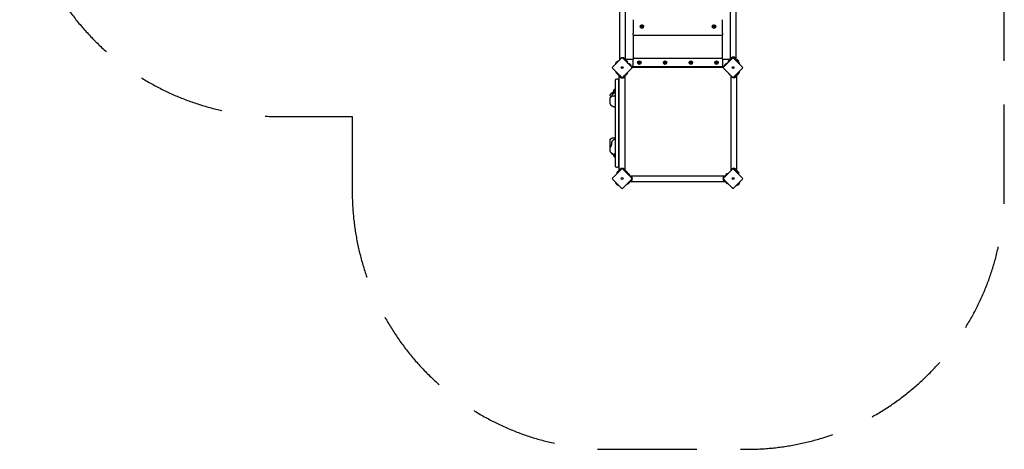
# Model space of a CAD drawing. Units: millimetres. Extents: x -3838 to 1900, y -3838 to 2116.
# Drawn here: x -3838 to 1900, y -3838 to -1336 of the extents above; entities that cross this region are included whole.
import ezdxf

# ---------------------------------------------------------------- set-up
doc = ezdxf.new("R2010")
doc.units = ezdxf.units.MM
doc.header["$LTSCALE"] = 40
doc.linetypes.add('HIDDEN', pattern=[9.525, 6.35, -3.175])

msp = doc.modelspace()

# ---------------------------------------------------------------- linework, layer by layer
for p, q in [((-342.3, -372.8), (-342.3, -1569.8)), ((-308.6, -372.8), (-308.6, -1569.8)), ((304.6, -1565.8), (304.6, -368.8)), ((338.3, -1565.8), (338.3, -368.8)), ((-262, -1336.4), (-262, -1417.1)), ((-222, -1375.6), (-222, -1376.2)), ((-220.8, -1375.2), (-220.8, -1375.6)), ((-215, -1372.5), (-212, -1370.8)), ((-215, -1375.8), (-215, -1372.5)), ((-212, -1377.5), (-215, -1375.8)), ((-212, -1370.8), (-209, -1372.5)), ((-212, -1370.9), (-212, -1370.8)), ((-209, -1375.8), (-212, -1377.5)), ((-209, -1372.5), (-209, -1375.8)), ((-203.3, -1375.2), (-203.3, -1375.6)), ((-202, -1375.6), (-202, -1376.2)), ((198, -1375.6), (198, -1376.2)), ((199.3, -1375.2), (199.3, -1375.6)), ((205, -1372.5), (208, -1370.8)), ((205, -1375.8), (205, -1372.5)), ((208, -1377.5), (205, -1375.8)), ((208, -1370.8), (211, -1372.5)), ((208, -1370.9), (208, -1370.8)), ((211, -1375.8), (208, -1377.5)), ((211, -1372.5), (211, -1375.8)), ((216.8, -1375.2), (216.8, -1375.6)), ((218, -1375.6), (218, -1376.2)), ((258, -1417.1), (258, -1336.4)), ((-262, -1424.5), (-262, -1417.1)), ((-262, -1424.5), (-262, -1426.7)), ((-262, -1426.7), (-262, -1566.3)), ((256, -1428.7), (-260, -1428.7)), ((258, -1417.1), (258, -1424.5)), ((258, -1426.7), (258, -1424.5)), ((258, -1566.3), (258, -1426.7)), ((-383, -1611.9), (-330.7, -1559.6)), ((-363.1, -1586.3), (-356.3, -1579.5)), ((-341.5, -1569.8), (-342.3, -1569.8)), ((-323.6, -1559.6), (-271.3, -1611.9)), ((-312.9, -1568.9), (-314.5, -1567.3)), ((-313.8, -1567.3), (-314.5, -1567.3)), ((-308.6, -1569.8), (-309.3, -1569.8)), ((-308.7, -1572.2), (-308.8, -1571.9)), ((-262, -1567.3), (-308.6, -1567.3)), ((-308.6, -1568.5), (-302.5, -1574.5)), ((-308.6, -1569.6), (-303.5, -1574.7)), ((-307.9, -1573.9), (-308.6, -1574.6)), ((-306.8, -1575), (-307.9, -1573.9)), ((-295, -1586.8), (-306.8, -1575)), ((-306.5, -1575.2), (-306.1, -1575.2)), ((-305.9, -1575.1), (-306.3, -1575.5)), ((-306.3, -1575.5), (-295.7, -1586.1)), ((-305.9, -1575.1), (-295.3, -1585.7)), ((-305.8, -1575.2), (-305.1, -1575.2)), ((-302.5, -1574.5), (-294.8, -1582.3)), ((-302.5, -1579.2), (-302.5, -1579.2)), ((-299.4, -1582.3), (-299.4, -1582.3)), ((-295.3, -1585.7), (-295.7, -1586.1)), ((-295.7, -1587.5), (-295, -1586.8)), ((-295, -1586.8), (-288.6, -1593.1)), ((-288.3, -1592.8), (-288.6, -1593.1)), ((-288.6, -1593.1), (-278, -1603.7)), ((-288.3, -1592.8), (-277.7, -1603.4)), ((-284.9, -1592.2), (-277.1, -1600)), ((-277.7, -1603.4), (-278, -1603.7)), ((-274.5, -1607.3), (-278, -1603.7)), ((-262, -1606.3), (-262, -1566.3)), ((-262, -1606.3), (-262, -1607.3)), ((-257, -1561.3), (253, -1561.3)), ((-230.5, -1586.3), (-228.7, -1583.3)), ((-228.7, -1589.3), (-230.5, -1586.3)), ((-230, -1584.6), (-227, -1582.8)), ((-230, -1588), (-230, -1584.6)), ((-227, -1589.7), (-230, -1588)), ((-228.7, -1583.3), (-225.3, -1583.3)), ((-225.3, -1589.3), (-228.7, -1589.3)), ((-227, -1582.8), (-224, -1584.6)), ((-224, -1588), (-227, -1589.7)), ((-225.3, -1583.3), (-223.5, -1586.3)), ((-223.5, -1586.3), (-225.3, -1589.3)), ((-224, -1584.6), (-224, -1588)), ((-80, -1584.6), (-77, -1582.8)), ((-80, -1584.6), (-77, -1582.8)), ((-80, -1588), (-80, -1584.6)), ((-80, -1588), (-80, -1584.6)), ((-77, -1589.7), (-80, -1588)), ((-77, -1589.7), (-80, -1588)), ((-77, -1582.8), (-74, -1584.6)), ((-77, -1582.8), (-74, -1584.6)), ((-74, -1588), (-77, -1589.7)), ((-74, -1588), (-77, -1589.7)), ((-74, -1584.6), (-74, -1588)), ((-74, -1584.6), (-74, -1588)), ((70, -1584.6), (73, -1582.8)), ((70, -1584.6), (73, -1582.8)), ((70, -1588), (70, -1584.6)), ((70, -1588), (70, -1584.6)), ((73, -1589.7), (70, -1588)), ((73, -1589.7), (70, -1588)), ((73, -1582.8), (76, -1584.6)), ((73, -1582.8), (76, -1584.6)), ((76, -1588), (73, -1589.7)), ((76, -1588), (73, -1589.7)), ((76, -1584.6), (76, -1588)), ((76, -1584.6), (76, -1588)), ((220, -1584.6), (223, -1582.8)), ((220, -1584.6), (223, -1582.8)), ((220, -1588), (220, -1584.6)), ((220, -1588), (220, -1584.6)), ((223, -1589.7), (220, -1588)), ((223, -1589.7), (220, -1588)), ((223, -1582.8), (226, -1584.6)), ((223, -1582.8), (226, -1584.6)), ((226, -1588), (223, -1589.7)), ((226, -1588), (223, -1589.7)), ((226, -1584.6), (226, -1588)), ((226, -1584.6), (226, -1588)), ((258, -1566.3), (258, -1606.3)), ((304.9, -1567.3), (258, -1567.3)), ((258, -1607.3), (258, -1606.3)), ((263.3, -1611.9), (315.6, -1559.6)), ((269.7, -1604.1), (266.5, -1607.3)), ((268.8, -1600.3), (276.5, -1592.5)), ((269.3, -1603.7), (279.9, -1593.1)), ((269.3, -1603.7), (269.7, -1604.1)), ((269.7, -1604.1), (280.3, -1593.5)), ((279.9, -1593.1), (280.3, -1593.5)), ((280.3, -1593.5), (291, -1582.8)), ((290.8, -1578.3), (298.5, -1570.5)), ((302.8, -1571), (291, -1582.8)), ((291, -1582.8), (291.7, -1583.5)), ((291.3, -1581.7), (301.9, -1571.1)), ((291.3, -1581.7), (291.7, -1582.1)), ((291.7, -1582.1), (302.3, -1571.5)), ((301.9, -1571.1), (302.3, -1571.5)), ((303.9, -1569.9), (302.8, -1571)), ((304.6, -1570.6), (303.9, -1569.9)), ((305.3, -1565.8), (304.6, -1565.8)), ((304.8, -1567.9), (304.7, -1568.2)), ((322.7, -1559.6), (375, -1611.9)), ((335, -1568.4), (335.1, -1568.8)), ((338, -1570.8), (336.8, -1572)), ((336.8, -1572), (337.9, -1573.1)), ((338.3, -1565.8), (337.5, -1565.8)), ((349.7, -1584.9), (337.9, -1573.1)), ((338.1, -1568.2), (338, -1567.9)), ((338.9, -1569.9), (338, -1570.8)), ((340, -1571), (338.9, -1569.9)), ((351.8, -1582.8), (340, -1571)), ((340.9, -1571.1), (340.5, -1571.5)), ((340.9, -1571.1), (351.5, -1581.7)), ((344.3, -1570.5), (352, -1578.3)), ((349.7, -1584.9), (351.8, -1582.8)), ((351.5, -1581.7), (351.1, -1582.1)), ((351.7, -1582.9), (355.1, -1586.3)), ((-330.7, -1671.3), (-383, -1619)), ((-357.5, -1650.1), (-362, -1645.6)), ((-349.7, -1658.3), (-357.5, -1650.5)), ((-356.6, -1645.4), (-357.3, -1646.1)), ((-357.3, -1646.1), (-345.5, -1657.9)), ((-357, -1647.1), (-356.6, -1646.8)), ((-346.3, -1657.7), (-357, -1647.1)), ((-346, -1657.4), (-356.6, -1646.8)), ((-352.9, -1650.5), (-352.9, -1650.5)), ((-349.7, -1653.6), (-349.7, -1653.6)), ((-346.3, -1657.7), (-346, -1657.4)), ((-345.5, -1657.9), (-344.4, -1659)), ((-344.4, -1659), (-343.7, -1658.3)), ((-343.7, -1663.1), (-343, -1663.1)), ((-343.7, -2214.1), (-343.7, -1663.1)), ((-343.5, -1660.6), (-343.5, -1661)), ((-271.3, -1619), (-323.6, -1671.3)), ((-310.8, -1663.1), (-310, -1663.1)), ((-310.4, -1658), (-310.3, -1658.1)), ((-310.3, -1658.1), (-309.4, -1659)), ((-310.3, -1661), (-310.2, -1660.6)), ((-310, -2214.1), (-310, -1663.1)), ((-309.4, -1659), (-308.3, -1657.9)), ((-308.3, -1657.9), (-296.5, -1646.1)), ((-307.4, -1657.7), (-307.8, -1657.4)), ((-296.8, -1647.1), (-307.4, -1657.7)), ((-296.2, -1650.5), (-304, -1658.3)), ((-296.5, -1646.1), (-297.4, -1645.1)), ((-296.8, -1647.1), (-297.2, -1646.8)), ((-274.5, -1607.3), (-262, -1607.3)), ((261.8, -1615.6), (-269.8, -1615.6)), ((-261.9, -1607.3), (-262, -1607.3)), ((253, -1611.3), (-257, -1611.3)), ((258, -1607.3), (257.9, -1607.3)), ((258, -1607.3), (266.5, -1607.3)), ((315.6, -1671.3), (263.3, -1619)), ((300, -1657.7), (292.2, -1650)), ((306, -1662.5), (306.8, -1662.5)), ((306, -1662.5), (306, -2213.5)), ((375, -1619), (322.7, -1671.3)), ((336.6, -1659.5), (336.5, -1659.9)), ((339.4, -1655.2), (338.3, -1656.3)), ((338.3, -1656.3), (339.5, -1657.5)), ((339, -1662.5), (339.7, -1662.5)), ((339.4, -1655.2), (351.2, -1643.4)), ((339.5, -1657.5), (340.4, -1658.4)), ((339.5, -1660.4), (339.5, -1660)), ((339.7, -1662.5), (339.7, -2213.5)), ((340.4, -1658.4), (341.5, -1657.3)), ((341.5, -1657.3), (353.3, -1645.5)), ((342.3, -1657.2), (342, -1656.8)), ((353, -1646.6), (342.3, -1657.2)), ((353.5, -1650), (345.7, -1657.7)), ((353.3, -1645.5), (351.2, -1643.4)), ((353.7, -1646), (352.6, -1647)), ((353, -1646.6), (352.6, -1646.2)), ((-367.1, -1689.6), (-367.1, -2187.6)), ((-354.1, -1682.6), (-360.1, -1682.6)), ((-347.1, -2187.6), (-347.1, -1689.6)), ((-376.7, -1756), (-375.1, -1755.1)), ((-375.1, -1755.8), (-375.1, -1746.4)), ((-371.1, -1742.3), (-369.6, -1742.3)), ((-371.1, -1759.8), (-369.6, -1759.8)), ((-369.6, -1761.6), (-369.6, -1740.6)), ((-367.1, -1740.6), (-369.6, -1740.6)), ((-367.1, -1761.6), (-369.6, -1761.6)), ((-367.1, -1762.4), (-369.4, -1762.4)), ((-347.1, -1746.1), (-343.7, -1746.1)), ((-347.1, -1756.1), (-343.7, -1756.1)), ((-397.1, -1779.9), (-397.1, -1782)), ((-396.1, -1823.6), (-396.1, -1794.1)), ((-386.2, -1782.3), (-386.1, -1781.2)), ((-367.1, -1782.2), (-384.9, -1782.2)), ((-347.1, -1793.6), (-346.1, -1793.6)), ((-347.1, -1813.6), (-346.1, -1813.6)), ((-346.1, -1793.6), (-346.1, -1813.6)), ((-367.1, -1845), (-372.3, -1845)), ((-397.1, -2078.5), (-397.1, -2036.8)), ((-367.1, -2026.8), (-387.1, -2026.8)), ((-367.1, -2032), (-368.2, -2032)), ((-346.1, -2063.6), (-347.1, -2063.6)), ((-346.1, -2083.6), (-346.1, -2063.6)), ((-397.1, -2097.5), (-397.1, -2086.7)), ((-375.1, -2121.8), (-378.1, -2121.8)), ((-375.1, -2130.8), (-375.1, -2121.4)), ((-371.1, -2117.3), (-369.6, -2117.3)), ((-369.6, -2136.6), (-369.6, -2115.6)), ((-367.1, -2115.6), (-369.6, -2115.6)), ((-346.1, -2083.6), (-347.1, -2083.6)), ((-347.1, -2121.1), (-343.7, -2121.1)), ((-371.1, -2134.8), (-369.6, -2134.8)), ((-367.1, -2136.6), (-369.6, -2136.6)), ((-347.1, -2131.1), (-343.7, -2131.1)), ((-383, -2258.2), (-330.7, -2205.9)), ((-360.1, -2194.6), (-354.1, -2194.6)), ((-357.5, -2226.6), (-349.7, -2218.8)), ((-345.5, -2219.2), (-357.3, -2231.1)), ((-357.3, -2231.1), (-356.6, -2231.8)), ((-357, -2230), (-346.3, -2219.4)), ((-357, -2230), (-356.6, -2230.4)), ((-346.3, -2219.4), (-346, -2219.7)), ((-344.4, -2218.1), (-345.5, -2219.2)), ((-343.7, -2218.8), (-344.4, -2218.1)), ((-343, -2214.1), (-343.7, -2214.1)), ((-343.5, -2216.1), (-343.5, -2216.5)), ((-323.6, -2205.9), (-271.3, -2258.2)), ((-310, -2214.1), (-310.8, -2214.1)), ((-310.3, -2219.1), (-310.4, -2219.1)), ((-310.2, -2216.5), (-310.3, -2216.1)), ((-309.4, -2218.1), (-310.3, -2219.1)), ((-308.3, -2219.2), (-309.4, -2218.1)), ((-296.5, -2231), (-308.3, -2219.2)), ((-307.4, -2219.4), (-307.8, -2219.7)), ((-307.8, -2219.7), (-297.2, -2230.4)), ((-307.4, -2219.4), (-296.8, -2230)), ((-304, -2218.8), (-296.2, -2226.6)), ((-304, -2223.5), (-304, -2223.5)), ((-300.9, -2226.6), (-300.9, -2226.6)), ((-296.8, -2230), (-297.2, -2230.4)), ((-284.7, -2242.8), (-296.5, -2231)), ((-295.4, -2231.4), (-295.8, -2231.7)), ((-295.8, -2231.7), (-285.2, -2242.3)), ((-295.4, -2231.4), (-284.8, -2242)), ((-292, -2230.8), (-284.3, -2238.6)), ((-292, -2235.5), (-292, -2235.5)), ((263.3, -2258.2), (315.6, -2205.9)), ((288.5, -2231), (276.7, -2242.8)), ((276.8, -2238.1), (283.5, -2231.3)), ((277.3, -2238.6), (284, -2231.9)), ((283.5, -2231.3), (284, -2231.9)), ((284, -2235.5), (284, -2231.9)), ((289.5, -2232), (288.5, -2231)), ((306.8, -2213.5), (306, -2213.5)), ((322.7, -2205.9), (375, -2258.2)), ((336.5, -2216.1), (336.6, -2216.5)), ((339.5, -2218.5), (338.3, -2219.7)), ((338.3, -2219.7), (339.4, -2220.8)), ((339.7, -2213.5), (339, -2213.5)), ((351.2, -2232.6), (339.4, -2220.8)), ((339.5, -2216), (339.5, -2215.6)), ((340.4, -2217.6), (339.5, -2218.5)), ((341.5, -2218.7), (340.4, -2217.6)), ((353.3, -2230.5), (341.5, -2218.7)), ((342.3, -2218.8), (342, -2219.2)), ((342, -2219.2), (352.6, -2229.8)), ((342.3, -2218.8), (353, -2229.4)), ((343.8, -2225.2), (342.9, -2226.1)), ((345.7, -2218.3), (353.5, -2226)), ((345.7, -2222.9), (345.7, -2222.9)), ((346.6, -2228), (345.7, -2228.9)), ((348.8, -2226), (348.8, -2226)), ((351.2, -2232.6), (353.3, -2230.5)), ((353, -2229.4), (352.6, -2229.8)), ((-330.7, -2317.6), (-383, -2265.3)), ((-356.3, -2297.6), (-363.1, -2290.9)), ((-271.3, -2265.3), (-323.6, -2317.6)), ((-297.2, -2291.2), (-296.5, -2291.9)), ((-296.5, -2291.9), (-284.7, -2280.1)), ((-295.4, -2291.5), (-295.8, -2291.2)), ((-284.8, -2280.9), (-295.4, -2291.5)), ((-284.3, -2284.3), (-292, -2292.1)), ((-288.9, -2238.6), (-288.9, -2238.6)), ((-284.8, -2242), (-285.2, -2242.3)), ((-284.8, -2280.9), (-285.2, -2280.6)), ((-283.6, -2244), (-284.7, -2242.8)), ((-284.7, -2280.1), (-283.6, -2278.9)), ((-284.5, -2244.9), (-283.6, -2244)), ((-284.5, -2244.9), (-284.5, -2244.9)), ((-283.6, -2278.9), (-284.3, -2278.2)), ((-281.6, -2244.9), (-282, -2244.8)), ((-282, -2278.1), (-281.6, -2278)), ((-279.5, -2245.4), (-279.5, -2244.6)), ((-279.5, -2244.6), (271.5, -2244.6)), ((-279.5, -2278.3), (-279.5, -2277.5)), ((-279.5, -2278.3), (271.5, -2278.3)), ((315.6, -2317.6), (263.3, -2265.3)), ((271.5, -2244.6), (271.5, -2245.4)), ((271.5, -2277.5), (271.5, -2278.3)), ((274, -2244.8), (273.6, -2244.9)), ((273.6, -2278), (274, -2278.1)), ((276.7, -2242.8), (275.6, -2244)), ((275.6, -2244), (276.5, -2244.9)), ((276.3, -2278.2), (275.6, -2278.9)), ((275.6, -2278.9), (276.7, -2280.1)), ((284, -2292.1), (276.3, -2284.3)), ((276.5, -2244.9), (276.5, -2244.9)), ((276.7, -2280.1), (288.5, -2291.9)), ((276.8, -2238.1), (277.3, -2238.6)), ((276.8, -2280.9), (277.2, -2280.6)), ((287.4, -2291.5), (276.8, -2280.9)), ((287.8, -2291.2), (277.2, -2280.6)), ((280.9, -2238.6), (277.3, -2238.6)), ((280.9, -2284.3), (280.9, -2284.3)), ((284, -2287.4), (284, -2287.4)), ((287.4, -2291.5), (287.8, -2291.2)), ((288.5, -2291.9), (289.2, -2291.2)), ((375, -2265.3), (322.7, -2317.6)), ((355.1, -2290.9), (348.3, -2297.6))]:
    msp.add_line(p, q)
at = {"color": 254, "linetype": 'HIDDEN', "ltscale": 2}
msp.add_lwpolyline([(-1682.5, 2116.1), (-2182.5, 2116.1, 0.26495), (-3473.1, 1380.6, 0.180036), (-3838, 400), (-3838, -400, 0.414214), (-2338, -1900), (-1900, -1900), (-1900, -2338, 0.414214), (-400, -3838), (400, -3838, 0.414214), (1900, -2338), (1900, 400, 0.391136), (519, 1895.3, 0.190421), (-583.5, 1900), (-906.9, 1900, 0.136703), (-1682.5, 2116.1, 3.284979)], format="xyb", dxfattribs=at)
at = {"flags": 128}
for points in [[(-220.8, -1375.2), (-220.7, -1374.8), (-220.7, -1374.4), (-220.7, -1374), (-220.6, -1373.5), (-220.5, -1373.1), (-220.4, -1372.7), (-220.2, -1372.3), (-220.1, -1371.9), (-219.9, -1371.5), (-219.7, -1371.1), (-219.5, -1370.8), (-219.2, -1370.4), (-219, -1370.1), (-218.7, -1369.7), (-218.4, -1369.4), (-218.1, -1369.1), (-217.8, -1368.8), (-217.5, -1368.6), (-217.2, -1368.3), (-216.8, -1368.1), (-216.4, -1367.9), (-216.1, -1367.7), (-215.7, -1367.5), (-215.3, -1367.3), (-214.9, -1367.2), (-214.5, -1367), (-214.1, -1366.9), (-213.7, -1366.8), (-213.3, -1366.8), (-212.8, -1366.7), (-212.4, -1366.7), (-212, -1366.7), (-211.6, -1366.7), (-211.2, -1366.7), (-210.7, -1366.8), (-210.3, -1366.8), (-209.9, -1366.9), (-209.5, -1367), (-209.1, -1367.2), (-208.7, -1367.3), (-208.3, -1367.5), (-207.9, -1367.7), (-207.6, -1367.9), (-207.2, -1368.1), (-206.8, -1368.3), (-206.5, -1368.6), (-206.2, -1368.8), (-205.9, -1369.1), (-205.6, -1369.4), (-205.3, -1369.7), (-205, -1370.1), (-204.8, -1370.4), (-204.5, -1370.8), (-204.3, -1371.1), (-204.1, -1371.5), (-203.9, -1371.9), (-203.8, -1372.3), (-203.6, -1372.7), (-203.5, -1373.1), (-203.4, -1373.5), (-203.3, -1374), (-203.3, -1374.4), (-203.3, -1374.8), (-203.3, -1375.2)], [(199.3, -1375.2), (199.3, -1374.8), (199.3, -1374.4), (199.3, -1374), (199.4, -1373.5), (199.5, -1373.1), (199.6, -1372.7), (199.8, -1372.3), (199.9, -1371.9), (200.1, -1371.5), (200.3, -1371.1), (200.5, -1370.8), (200.8, -1370.4), (201, -1370.1), (201.3, -1369.7), (201.6, -1369.4), (201.9, -1369.1), (202.2, -1368.8), (202.5, -1368.6), (202.8, -1368.3), (203.2, -1368.1), (203.6, -1367.9), (203.9, -1367.7), (204.3, -1367.5), (204.7, -1367.3), (205.1, -1367.2), (205.5, -1367), (205.9, -1366.9), (206.3, -1366.8), (206.7, -1366.8), (207.2, -1366.7), (207.6, -1366.7), (208, -1366.7), (208.4, -1366.7), (208.8, -1366.7), (209.3, -1366.8), (209.7, -1366.8), (210.1, -1366.9), (210.5, -1367), (210.9, -1367.2), (211.3, -1367.3), (211.7, -1367.5), (212.1, -1367.7), (212.4, -1367.9), (212.8, -1368.1), (213.2, -1368.3), (213.5, -1368.6), (213.8, -1368.8), (214.1, -1369.1), (214.4, -1369.4), (214.7, -1369.7), (215, -1370.1), (215.2, -1370.4), (215.5, -1370.8), (215.7, -1371.1), (215.9, -1371.5), (216.1, -1371.9), (216.2, -1372.3), (216.4, -1372.7), (216.5, -1373.1), (216.6, -1373.5), (216.7, -1374), (216.7, -1374.4), (216.7, -1374.8), (216.8, -1375.2)], [(-308.4, -1573.1), (-308.4, -1573.2), (-308.4, -1573.2), (-308.4, -1573.2), (-308.4, -1573.3), (-308.3, -1573.3), (-308.3, -1573.4), (-308.3, -1573.4), (-308.3, -1573.4), (-308.2, -1573.5), (-308.2, -1573.5), (-308.2, -1573.5), (-308.1, -1573.6), (-308.1, -1573.6), (-308.1, -1573.6), (-308.1, -1573.7), (-308.1, -1573.7), (-308, -1573.7), (-308, -1573.7), (-308, -1573.8), (-308, -1573.8), (-308, -1573.8), (-307.9, -1573.8), (-307.9, -1573.8), (-307.9, -1573.9)], [(303.9, -1569.9), (303.9, -1569.8), (303.9, -1569.8), (304, -1569.8), (304, -1569.8), (304, -1569.8), (304, -1569.7), (304, -1569.7), (304.1, -1569.7), (304.1, -1569.7), (304.1, -1569.6), (304.1, -1569.6), (304.1, -1569.6), (304.2, -1569.5), (304.2, -1569.5), (304.2, -1569.5), (304.3, -1569.4), (304.3, -1569.4), (304.3, -1569.4), (304.3, -1569.3), (304.4, -1569.3), (304.4, -1569.2), (304.4, -1569.2), (304.4, -1569.2), (304.4, -1569.1)], [(336.8, -1572), (336.8, -1571.9), (336.7, -1571.9), (336.7, -1571.9), (336.6, -1571.8), (336.6, -1571.8), (336.6, -1571.8), (336.5, -1571.7), (336.5, -1571.7), (336.4, -1571.6), (336.4, -1571.5), (336.3, -1571.5), (336.3, -1571.4), (336.2, -1571.3), (336.2, -1571.3), (336.1, -1571.2), (336.1, -1571.1), (336, -1571.1), (336, -1571), (335.9, -1570.9), (335.9, -1570.8), (335.8, -1570.7), (335.8, -1570.7), (335.7, -1570.6), (335.7, -1570.5)], [(338.4, -1569.1), (338.4, -1569.2), (338.4, -1569.2), (338.4, -1569.2), (338.5, -1569.3), (338.5, -1569.3), (338.5, -1569.4), (338.5, -1569.4), (338.6, -1569.4), (338.6, -1569.5), (338.6, -1569.5), (338.6, -1569.5), (338.7, -1569.6), (338.7, -1569.6), (338.7, -1569.6), (338.7, -1569.7), (338.8, -1569.7), (338.8, -1569.7), (338.8, -1569.7), (338.8, -1569.8), (338.8, -1569.8), (338.9, -1569.8), (338.9, -1569.8), (338.9, -1569.8), (338.9, -1569.9)], [(-343.8, -1659.7), (-343.9, -1659.7), (-343.9, -1659.7), (-343.9, -1659.6), (-343.9, -1659.6), (-344, -1659.5), (-344, -1659.5), (-344, -1659.5), (-344, -1659.4), (-344.1, -1659.4), (-344.1, -1659.3), (-344.1, -1659.3), (-344.1, -1659.3), (-344.2, -1659.2), (-344.2, -1659.2), (-344.2, -1659.2), (-344.2, -1659.2), (-344.3, -1659.1), (-344.3, -1659.1), (-344.3, -1659.1), (-344.3, -1659.1), (-344.3, -1659), (-344.3, -1659), (-344.4, -1659), (-344.4, -1659)], [(-309.4, -1659), (-309.4, -1659), (-309.4, -1659), (-309.4, -1659), (-309.4, -1659.1), (-309.5, -1659.1), (-309.5, -1659.1), (-309.5, -1659.1), (-309.5, -1659.2), (-309.6, -1659.2), (-309.6, -1659.2), (-309.6, -1659.2), (-309.6, -1659.3), (-309.7, -1659.3), (-309.7, -1659.3), (-309.7, -1659.4), (-309.7, -1659.4), (-309.8, -1659.5), (-309.8, -1659.5), (-309.8, -1659.5), (-309.8, -1659.6), (-309.9, -1659.6), (-309.9, -1659.7), (-309.9, -1659.7), (-309.9, -1659.7)], [(337.2, -1657.8), (337.2, -1657.7), (337.3, -1657.6), (337.3, -1657.5), (337.4, -1657.5), (337.4, -1657.4), (337.5, -1657.3), (337.5, -1657.2), (337.6, -1657.2), (337.6, -1657.1), (337.7, -1657), (337.7, -1656.9), (337.8, -1656.9), (337.8, -1656.8), (337.9, -1656.7), (337.9, -1656.7), (338, -1656.6), (338, -1656.6), (338, -1656.5), (338.1, -1656.5), (338.1, -1656.4), (338.2, -1656.4), (338.2, -1656.4), (338.2, -1656.3), (338.3, -1656.3)], [(340.4, -1658.4), (340.4, -1658.4), (340.3, -1658.5), (340.3, -1658.5), (340.3, -1658.5), (340.3, -1658.5), (340.3, -1658.5), (340.3, -1658.6), (340.2, -1658.6), (340.2, -1658.6), (340.2, -1658.6), (340.2, -1658.7), (340.1, -1658.7), (340.1, -1658.7), (340.1, -1658.8), (340.1, -1658.8), (340, -1658.9), (340, -1658.9), (340, -1658.9), (340, -1659), (339.9, -1659), (339.9, -1659), (339.9, -1659.1), (339.9, -1659.1), (339.8, -1659.2)], [(-397.1, -1779.9), (-397.1, -1778.7), (-397, -1777.5), (-396.8, -1776.4), (-396.5, -1775.2), (-396.2, -1774), (-395.8, -1772.9), (-395.4, -1771.8), (-394.8, -1770.7), (-394.2, -1769.7), (-393.6, -1768.7), (-392.9, -1767.7), (-392.1, -1766.8), (-391.3, -1766), (-390.4, -1765.2), (-389.5, -1764.4), (-388.5, -1763.7)], [(-388.5, -1763.7), (-387.5, -1763), (-386.6, -1762.4), (-385.6, -1761.7), (-384.7, -1761.1)], [(-386.1, -1781.2), (-386.1, -1780.2), (-386, -1779.2), (-385.9, -1778.3), (-385.7, -1777.3), (-385.5, -1776.3), (-385.2, -1775.4), (-384.9, -1774.5), (-384.6, -1773.6), (-384.2, -1772.7), (-383.7, -1771.9), (-383.3, -1771), (-382.8, -1770.2), (-382.2, -1769.4), (-381.6, -1768.7), (-381, -1768), (-380.4, -1767.3)], [(-384, -1760.6), (-383.5, -1760.3), (-383, -1760), (-382.6, -1759.7), (-382.1, -1759.3), (-381.6, -1759), (-381.1, -1758.7), (-380.6, -1758.4), (-380.2, -1758.1), (-379.7, -1757.8), (-379.2, -1757.5), (-378.8, -1757.2), (-378.4, -1756.9), (-377.9, -1756.7), (-377.6, -1756.4), (-377.2, -1756.2), (-376.9, -1756.1), (-376.7, -1756)], [(-380.4, -1767.3), (-379.9, -1766.7), (-379.3, -1766.2), (-378.7, -1765.7), (-378.1, -1765.2), (-377.4, -1764.8), (-376.7, -1764.4), (-376.1, -1764), (-375.4, -1763.7), (-374.6, -1763.4), (-373.9, -1763.1), (-373.2, -1762.9), (-372.4, -1762.7), (-371.7, -1762.6), (-370.9, -1762.5), (-370.1, -1762.4), (-369.4, -1762.4)], [(-396.1, -1794.1), (-396.1, -1793.6), (-396.1, -1793), (-396, -1792.5), (-396, -1791.9), (-395.8, -1791.3), (-395.7, -1790.8), (-395.6, -1790.2), (-395.4, -1789.7), (-395.2, -1789.2), (-395, -1788.7), (-394.7, -1788.2), (-394.4, -1787.7), (-394.1, -1787.2), (-393.8, -1786.7), (-393.4, -1786.2), (-393.1, -1785.8), (-392.7, -1785.4), (-392.3, -1785), (-391.8, -1784.6), (-391.4, -1784.3), (-390.9, -1784), (-390.4, -1783.7), (-389.9, -1783.4), (-389.4, -1783.1), (-388.9, -1782.9), (-388.3, -1782.7), (-387.8, -1782.6), (-387.2, -1782.4), (-386.6, -1782.3), (-386.1, -1782.2), (-385.5, -1782.2), (-384.9, -1782.2)], [(-387.2, -1838.5), (-388.2, -1837.8), (-389.1, -1837.1), (-390, -1836.4), (-390.8, -1835.6), (-391.6, -1834.8), (-392.3, -1833.9), (-393, -1833), (-393.6, -1832), (-394.2, -1831.1), (-394.7, -1830.1), (-395.1, -1829), (-395.5, -1828), (-395.8, -1826.9), (-396, -1825.8), (-396, -1825.3), (-396.1, -1824.7), (-396.1, -1824.2), (-396.1, -1823.6)], [(-383.7, -1840.7), (-384.6, -1840.1), (-385.5, -1839.6), (-386.3, -1839), (-387.2, -1838.5)], [(-372.3, -1845), (-373, -1844.9), (-373.7, -1844.9), (-374.5, -1844.8), (-375.2, -1844.7), (-375.9, -1844.5), (-376.6, -1844.3), (-377.2, -1844.1), (-377.9, -1843.9), (-378.6, -1843.6), (-379.3, -1843.3), (-379.9, -1843), (-380.6, -1842.7), (-381.2, -1842.4), (-381.8, -1842), (-382.5, -1841.6), (-383.1, -1841.2)], [(-397.1, -2036.8), (-397.1, -2036.3), (-397.1, -2035.8), (-397, -2035.4), (-396.9, -2034.9), (-396.8, -2034.4), (-396.7, -2033.9), (-396.5, -2033.5), (-396.4, -2033), (-396.2, -2032.6), (-395.9, -2032.1), (-395.7, -2031.7), (-395.4, -2031.3), (-395.2, -2030.9), (-394.9, -2030.5), (-394.5, -2030.1), (-394.2, -2029.8), (-393.8, -2029.4), (-393.5, -2029.1), (-393.1, -2028.8), (-392.7, -2028.5), (-392.3, -2028.2), (-391.8, -2028), (-391.4, -2027.8), (-391, -2027.6), (-390.5, -2027.4), (-390, -2027.3), (-389.6, -2027.1), (-389.1, -2027), (-388.6, -2026.9), (-388.1, -2026.9), (-387.6, -2026.8), (-387.1, -2026.8)], [(-392.5, -2075), (-392.4, -2074.9), (-392.3, -2074.8), (-392.1, -2074.7), (-392, -2074.5), (-391.8, -2074.3), (-391.6, -2074), (-391.5, -2073.8), (-391.3, -2073.5), (-391.1, -2073.1), (-390.8, -2072.8), (-390.6, -2072.4), (-390.4, -2072), (-390.2, -2071.5), (-390, -2071.1), (-389.8, -2070.6), (-389.5, -2070), (-389.3, -2069.5), (-389.1, -2068.9), (-388.9, -2068.3), (-388.7, -2067.7), (-388.5, -2067), (-388.3, -2066.4), (-388.2, -2065.6), (-388, -2064.9), (-387.9, -2064.2), (-387.7, -2063.4), (-387.6, -2062.6), (-387.5, -2061.8), (-387.4, -2060.9), (-387.3, -2060.1), (-387.2, -2059.2), (-387.2, -2058.3)], [(-387.2, -2058.3), (-387.1, -2057.2), (-387.1, -2056.1)], [(-387.1, -2056.1), (-387.1, -2055.1), (-387.1, -2054), (-387, -2053), (-386.8, -2052), (-386.7, -2051), (-386.4, -2050), (-386.2, -2049), (-385.9, -2048.1), (-385.6, -2047.1), (-385.2, -2046.1), (-384.8, -2045.2), (-384.4, -2044.3), (-384, -2043.4), (-383.5, -2042.5), (-382.9, -2041.6), (-382.4, -2040.7)], [(-382.4, -2040.7), (-381.7, -2039.8), (-381, -2039), (-380.3, -2038.1), (-379.5, -2037.3), (-378.7, -2036.6), (-377.9, -2035.9), (-377, -2035.2), (-376.1, -2034.6), (-375.2, -2034.1), (-374.3, -2033.6), (-373.3, -2033.2), (-372.4, -2032.8), (-371.4, -2032.5), (-370.9, -2032.4), (-370.3, -2032.3), (-369.8, -2032.2), (-369.3, -2032.1), (-368.7, -2032.1), (-368.2, -2032)], [(-397.1, -2086.7), (-397.1, -2085.9), (-397.1, -2085.2), (-397, -2084.4), (-396.9, -2083.7), (-396.8, -2083), (-396.6, -2082.3), (-396.4, -2081.6), (-396.2, -2080.9), (-395.9, -2080.2), (-395.6, -2079.5), (-395.3, -2078.9), (-395, -2078.3), (-394.6, -2077.7), (-394.2, -2077.1), (-393.8, -2076.5), (-393.4, -2076)], [(-396.5, -2082), (-396.8, -2081.1), (-397, -2080.3), (-397.1, -2079.4), (-397.1, -2078.5)], [(-388.6, -2113.6), (-389.6, -2112.9), (-390.5, -2112.1), (-391.4, -2111.3), (-392.2, -2110.4), (-392.9, -2109.5), (-393.6, -2108.6), (-394.3, -2107.6), (-394.8, -2106.5), (-395.4, -2105.5), (-395.8, -2104.4), (-396.2, -2103.3), (-396.5, -2102.1), (-396.8, -2101), (-397, -2099.8), (-397.1, -2098.6), (-397.1, -2097.5)], [(-393.4, -2076), (-392.9, -2075.5), (-392.5, -2075)], [(-384.9, -2116.2), (-385.8, -2115.6), (-386.8, -2114.9), (-387.7, -2114.2), (-388.6, -2113.6)], [(-378.1, -2121.8), (-379, -2121.7), (-379.9, -2121.6), (-380.7, -2121.4), (-381.6, -2121.2), (-382.4, -2120.8), (-383.2, -2120.4), (-383.9, -2120), (-384.6, -2119.4), (-385.2, -2118.8), (-385.8, -2118.2), (-386.4, -2117.5), (-386.6, -2117.2), (-386.9, -2116.8), (-387.3, -2116.1), (-387.6, -2115.4), (-387.9, -2114.6), (-388.2, -2113.9)], [(-375.1, -2121.7), (-375.7, -2121.5), (-376.3, -2121.3), (-376.9, -2121.1), (-377.5, -2120.8), (-378.1, -2120.5), (-378.6, -2120.2), (-379.2, -2119.9), (-379.8, -2119.6), (-380.3, -2119.3), (-380.9, -2119), (-381.4, -2118.6), (-382, -2118.2), (-382.6, -2117.9), (-383.1, -2117.5), (-383.7, -2117.1), (-384.2, -2116.7)], [(-344.4, -2218.1), (-344.4, -2218.1), (-344.3, -2218.1), (-344.3, -2218.1), (-344.3, -2218.1), (-344.3, -2218), (-344.3, -2218), (-344.3, -2218), (-344.2, -2218), (-344.2, -2218), (-344.2, -2217.9), (-344.2, -2217.9), (-344.1, -2217.9), (-344.1, -2217.8), (-344.1, -2217.8), (-344.1, -2217.8), (-344, -2217.7), (-344, -2217.7), (-344, -2217.6), (-344, -2217.6), (-343.9, -2217.6), (-343.9, -2217.5), (-343.9, -2217.5), (-343.9, -2217.4), (-343.8, -2217.4)], [(-309.9, -2217.4), (-309.9, -2217.4), (-309.9, -2217.5), (-309.9, -2217.5), (-309.8, -2217.6), (-309.8, -2217.6), (-309.8, -2217.6), (-309.8, -2217.7), (-309.7, -2217.7), (-309.7, -2217.8), (-309.7, -2217.8), (-309.7, -2217.8), (-309.6, -2217.9), (-309.6, -2217.9), (-309.6, -2217.9), (-309.6, -2218), (-309.5, -2218), (-309.5, -2218), (-309.5, -2218), (-309.5, -2218), (-309.4, -2218.1), (-309.4, -2218.1), (-309.4, -2218.1), (-309.4, -2218.1), (-309.4, -2218.1)], [(338.3, -2219.7), (338.2, -2219.7), (338.2, -2219.6), (338.2, -2219.6), (338.1, -2219.6), (338.1, -2219.5), (338, -2219.5), (338, -2219.4), (338, -2219.4), (337.9, -2219.3), (337.9, -2219.3), (337.8, -2219.2), (337.8, -2219.1), (337.7, -2219.1), (337.7, -2219), (337.6, -2218.9), (337.6, -2218.8), (337.5, -2218.8), (337.5, -2218.7), (337.4, -2218.6), (337.4, -2218.5), (337.3, -2218.5), (337.3, -2218.4), (337.2, -2218.3), (337.2, -2218.2)], [(339.8, -2216.8), (339.9, -2216.9), (339.9, -2216.9), (339.9, -2217), (339.9, -2217), (340, -2217), (340, -2217.1), (340, -2217.1), (340, -2217.1), (340.1, -2217.2), (340.1, -2217.2), (340.1, -2217.3), (340.1, -2217.3), (340.2, -2217.3), (340.2, -2217.4), (340.2, -2217.4), (340.2, -2217.4), (340.3, -2217.4), (340.3, -2217.5), (340.3, -2217.5), (340.3, -2217.5), (340.3, -2217.5), (340.3, -2217.5), (340.4, -2217.6), (340.4, -2217.6)], [(-283.6, -2244), (-283.6, -2244), (-283.5, -2244), (-283.5, -2244), (-283.5, -2244), (-283.5, -2244), (-283.5, -2244.1), (-283.4, -2244.1), (-283.4, -2244.1), (-283.4, -2244.1), (-283.4, -2244.1), (-283.3, -2244.2), (-283.3, -2244.2), (-283.3, -2244.2), (-283.2, -2244.2), (-283.2, -2244.3), (-283.1, -2244.3), (-283.1, -2244.3), (-283.1, -2244.4), (-283, -2244.4), (-283, -2244.4), (-283, -2244.4), (-282.9, -2244.4), (-282.9, -2244.5), (-282.8, -2244.5)], [(-282.8, -2278.4), (-282.9, -2278.4), (-282.9, -2278.5), (-283, -2278.5), (-283, -2278.5), (-283, -2278.5), (-283.1, -2278.5), (-283.1, -2278.6), (-283.1, -2278.6), (-283.2, -2278.6), (-283.2, -2278.7), (-283.3, -2278.7), (-283.3, -2278.7), (-283.3, -2278.7), (-283.4, -2278.8), (-283.4, -2278.8), (-283.4, -2278.8), (-283.4, -2278.8), (-283.5, -2278.8), (-283.5, -2278.9), (-283.5, -2278.9), (-283.5, -2278.9), (-283.5, -2278.9), (-283.6, -2278.9), (-283.6, -2278.9)], [(274.8, -2244.5), (274.9, -2244.5), (274.9, -2244.4), (275, -2244.4), (275, -2244.4), (275, -2244.4), (275.1, -2244.4), (275.1, -2244.3), (275.1, -2244.3), (275.2, -2244.3), (275.2, -2244.2), (275.3, -2244.2), (275.3, -2244.2), (275.3, -2244.2), (275.4, -2244.1), (275.4, -2244.1), (275.4, -2244.1), (275.4, -2244.1), (275.5, -2244.1), (275.5, -2244), (275.5, -2244), (275.5, -2244), (275.5, -2244), (275.6, -2244), (275.6, -2244)], [(275.6, -2278.9), (275.6, -2278.9), (275.5, -2278.9), (275.5, -2278.9), (275.5, -2278.9), (275.5, -2278.9), (275.5, -2278.8), (275.4, -2278.8), (275.4, -2278.8), (275.4, -2278.8), (275.4, -2278.8), (275.3, -2278.7), (275.3, -2278.7), (275.3, -2278.7), (275.2, -2278.7), (275.2, -2278.6), (275.1, -2278.6), (275.1, -2278.6), (275.1, -2278.5), (275, -2278.5), (275, -2278.5), (275, -2278.5), (274.9, -2278.5), (274.9, -2278.4), (274.8, -2278.4)]]:
    msp.add_lwpolyline(points, dxfattribs=at)
for centre, radius in [((-227, -1586.3), 10), ((-227, -1586.3), 8.75), ((-77, -1586.3), 10), ((-77, -1586.3), 8.75), ((73, -1586.3), 10), ((73, -1586.3), 8.75), ((223, -1586.3), 10), ((223, -1586.3), 8.75), ((-327.1, -1615.4), 5.5), ((-327.1, -1615.4), 4.75), ((319.1, -1615.4), 5.5), ((319.1, -1615.4), 4.75), ((-327.1, -2261.7), 5.5), ((319.1, -2261.7), 5.5), ((319.1, -2261.7), 2.75)]:
    msp.add_circle(centre, radius)
for centre, radius, start, end in [((-260, -1426.7), 2, 180, 270), ((256, -1426.7), 2, 270, 0), ((-343.8, -1598.8), 23, 148.11302, 171.61567), ((-361.6, -1587.7), 2, 135, 148.11302), ((-354.9, -1580.9), 2, 121.88698, 135), ((-343.8, -1598.8), 23, 98.38433, 121.88698), ((-325.4, -1574.8), 16.9, 10, 165.62921), ((-327.1, -1563.1), 5, 45, 135), ((-325.4, -1574.8), 13.9, 15.31398, 74.68602), ((-305.8, -1571.7), 3, 190, 207.5), ((-302, -1581.8), 7.27, 94.19557, 119.44725), ((-302, -1581.8), 7.27, 330.55275, 355.80443), ((-284.4, -1599.4), 7.27, 94.19557, 119.44725), ((-284.4, -1599.4), 7.27, 330.55275, 355.80443), ((-257, -1566.3), 5, 90, 180), ((-257, -1606.3), 5, 180, 270), ((253, -1566.3), 5, 0, 90), ((253, -1606.3), 5, 270, 0), ((276, -1599.8), 7.27, 184.19557, 209.44725), ((276, -1599.8), 7.27, 60.55275, 85.80443), ((298, -1577.8), 7.27, 184.19557, 209.44725), ((298, -1577.8), 7.27, 60.55275, 85.80443), ((301.8, -1567.7), 3, 332.5, 350), ((321.4, -1570.8), 16.9, 10, 170), ((321.4, -1570.8), 13.9, 10, 164.68602), ((319.1, -1563.1), 5, 45, 135), ((341, -1567.7), 6, 190, 207.5), ((341, -1567.7), 3, 190, 207.5), ((335.8, -1598.8), 23, 76.31955, 81.61567), ((344.8, -1577.8), 7.27, 94.19557, 119.44725), ((344.8, -1577.8), 7.27, 330.55275, 355.80443), ((353.6, -1587.7), 2, 31.88698, 45), ((335.8, -1598.8), 23, 8.38433, 31.88698), ((-379.5, -1615.4), 5, 135, 225), ((-342.7, -1633.1), 23, 188.38321, 211.88698), ((-360.6, -1644.2), 2, 211.88698, 225), ((-350.3, -1651.1), 7.27, 150.55275, 175.80443), ((-350.3, -1651.1), 7.27, 274.19557, 299.44725), ((-342.7, -1633.1), 23, 257.21575, 257.21767), ((-346.5, -1661.1), 3, 10, 27.5), ((-326.9, -1658.1), 16.9, 190, 350), ((-326.9, -1658.1), 13.9, 195.31398, 254.72369), ((-326.9, -1658.1), 13.9, 282.11623, 347.70185), ((-307.3, -1661.1), 3, 152.5, 170), ((-303.5, -1651.1), 7.27, 240.55275, 265.80443), ((-303.5, -1651.1), 7.27, 4.19557, 29.44725), ((-274.8, -1615.4), 5, 315, 45), ((266.8, -1615.4), 5, 135, 225), ((299.5, -1650.5), 7.27, 162.01764, 175.80443), ((299.5, -1650.5), 7.27, 274.19557, 287.98236), ((322.9, -1657.5), 16.8, 197.05411, 350), ((322.9, -1657.5), 13.8, 268.90763, 350), ((342.5, -1660.6), 6, 152.5, 170), ((334.4, -1633.4), 23, 278.38321, 280.19936), ((342.5, -1660.6), 3, 152.5, 170), ((346.3, -1650.5), 7.27, 240.55275, 265.80443), ((346.3, -1650.5), 7.27, 4.19557, 29.44725), ((352.3, -1644.5), 2, 315, 328.11302), ((334.4, -1633.4), 23, 328.11302, 351.61679), ((371.5, -1615.4), 5, 315, 45), ((-360.1, -1689.6), 7, 90, 180), ((-354.1, -1689.6), 7, 0, 90), ((-327.1, -1667.7), 5, 225, 315), ((319.1, -1667.7), 5, 225, 315), ((-371.1, -1746.4), 4.05, 90, 180), ((-371.1, -1755.8), 4.05, 180, 270), ((-371.1, -2121.4), 4.05, 90, 180), ((-371.1, -2130.8), 4.05, 180, 270), ((-360.1, -2187.6), 7, 180, 270), ((-350.3, -2226.1), 7.27, 184.19557, 209.44725), ((-354.1, -2187.6), 7, 270, 0), ((-350.3, -2226.1), 7.27, 60.55275, 85.80443), ((-346.5, -2216), 3, 332.5, 350), ((-326.9, -2219.1), 16.9, 10, 170), ((-326.9, -2219.1), 13.9, 105.27631, 164.68602), ((-327.1, -2209.4), 5, 45, 135), ((-326.9, -2219.1), 13.9, 12.29815, 77.88377), ((-307.3, -2216), 3, 190, 207.5), ((-303.5, -2226.1), 7.27, 94.19557, 119.44725), ((-303.5, -2226.1), 7.27, 330.55275, 355.80443), ((-291.5, -2238.1), 7.27, 94.19557, 119.44725), ((322.9, -2218.5), 16.8, 10, 168.31402), ((319.1, -2209.4), 5, 45, 135), ((322.9, -2218.5), 13.8, 10, 97.55695), ((342.5, -2215.4), 6, 190, 207.5), ((342.5, -2215.4), 3, 190, 207.5), ((346.3, -2225.5), 7.27, 94.19557, 119.44725), ((346.3, -2225.5), 7.27, 330.55275, 355.80443), ((-379.5, -2261.7), 5, 135, 225), ((-343.8, -2278.3), 23, 188.38433, 211.88698), ((-361.6, -2289.5), 2, 211.88698, 225), ((-291.5, -2284.8), 7.27, 240.55275, 265.80443), ((-291.5, -2238.1), 7.27, 330.55275, 355.80443), ((-291.5, -2284.8), 7.27, 4.19557, 29.44725), ((-281.4, -2241.8), 3, 242.5, 260), ((-281.4, -2281.1), 3, 100, 117.5), ((-284.5, -2261.4), 16.9, 280, 80), ((-284.5, -2261.4), 13.8, 12.11623, 77.70185), ((-284.5, -2261.4), 13.9, 285.31398, 344.72369), ((-274.8, -2261.7), 5, 315, 45), ((276.5, -2261.4), 16.8, 100, 260), ((266.8, -2261.7), 5, 135, 225), ((276.5, -2261.4), 13.8, 102.29815, 167.88377), ((276.5, -2261.4), 13.8, 195.27631, 254.68602), ((273.4, -2241.8), 3, 280, 297.5), ((273.4, -2281.1), 3, 62.5, 80), ((283.5, -2284.8), 7.27, 150.55275, 175.80443), ((283.5, -2284.8), 7.27, 274.19557, 299.44725), ((353.6, -2289.5), 2, 315, 328.11302), ((335.8, -2278.3), 23, 328.11302, 351.61567), ((371.5, -2261.7), 5, 315, 45), ((-354.9, -2296.2), 2, 225, 238.11302), ((-343.8, -2278.3), 23, 238.11302, 261.61567), ((-327.1, -2314), 5, 225, 315), ((319.1, -2314), 5, 225, 315), ((335.8, -2278.3), 23, 278.38433, 301.88698), ((346.9, -2296.2), 2, 301.88698, 315)]:
    msp.add_arc(centre, radius, start, end)
for centre in [(-212, -1375.6), (208, -1375.6)]:
    msp.add_ellipse(centre, major_axis=(-10, 0), ratio=0.961262)
for centre, major_axis, ratio, start_param, end_param in [((-212, -1376.2), (-10, 0), 0.961262, 0, 3.141593), ((-212, -1375.6), (8.75, 0), 0.961262, 3.141593, 6.283185), ((208, -1376.2), (-10, 0), 0.961262, 0, 3.141593), ((208, -1375.6), (8.75, 0), 0.961262, 3.141593, 6.283185), ((-757.7, -1923.1), (1472.6, 983), 0.041985, 4.940383, 4.94086), ((-753.1, -2870.9), (-1282.6, 1209.5), 0.5873, 4.963018, 4.963495), ((-757, -2318.4), (-1454.3, 1003.7), 0.215048, 4.60337, 4.603848)]:
    msp.add_ellipse(centre, major_axis=major_axis, ratio=ratio, start_param=start_param, end_param=end_param)

doc.saveas('drawing.dxf')
